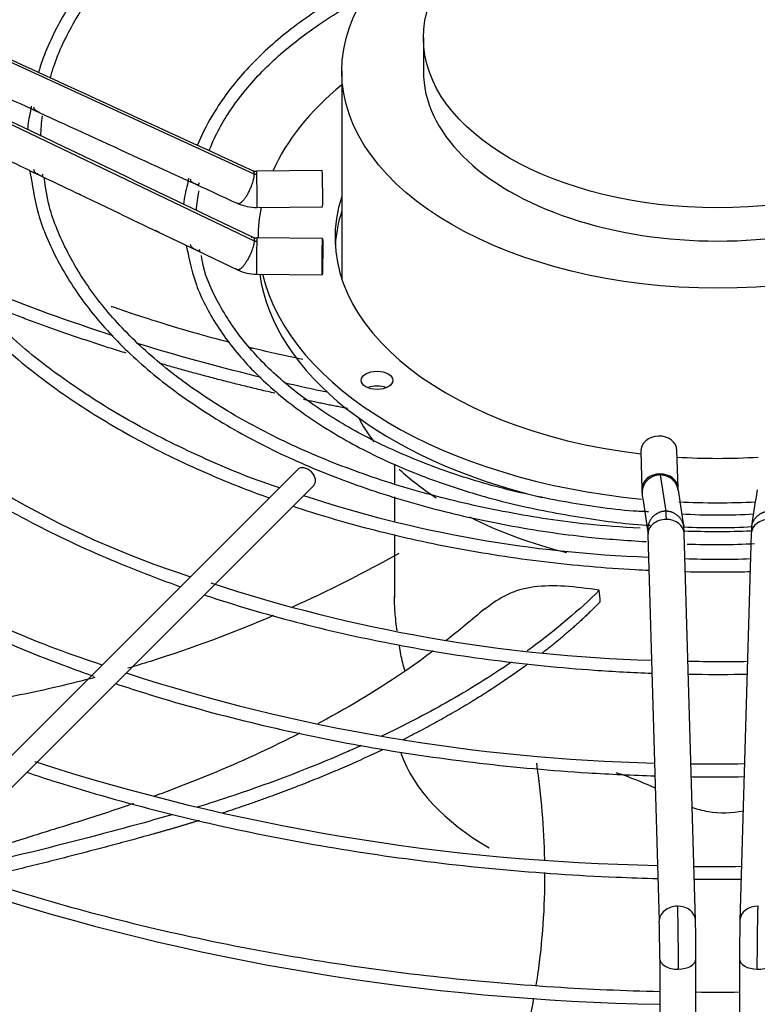
# Paper-space layout 'Layout1' of a CAD drawing. Units: inches. Extents: x 0 to 16.7, y -0.4 to 10.7.
# Drawn here: x 3.9 to 4, y 2.7 to 2.9 of the extents above; entities that cross this region are included whole.
import ezdxf

# ---------------------------------------------------------------- set-up
doc = ezdxf.new("R2010")
doc.units = ezdxf.units.IN
doc.header["$MEASUREMENT"] = 0
doc.layers.add('__ADD-OA001_F_FI', color=7, linetype='Continuous')
doc.layers.add('Default', color=7, linetype='Continuous')

# ---------------------------------------------------------------- blocks, each defined once
blk = doc.blocks.new('SE1')
at = {"layer": '__ADD-OA001_F_FI', "color": 7, "linetype": 'Continuous'}
for p, q in [((3.932593282552225, 2.866654502006019), (3.859727847192971, 2.900110998204113)), ((3.969368379439632, 2.896258750927649), (3.969368379439632, 2.889026006826212)), ((3.951628564503946, 2.889026006826212), (3.951628564503946, 2.843925559954331)), ((3.859727847192978, 2.887047543563972), (3.932593282552218, 2.852169117292624)), ((3.947381148040582, 2.867401008827932), (3.933116941627099, 2.867261829641187)), ((3.89457045662324, 2.862275476710962), (3.903097293261483, 2.858194392412197)), ((3.933193766577145, 2.859388188683708), (3.947457972990629, 2.859527367870452)), ((3.911633248160938, 2.854114753422004), (3.920170710295659, 2.85003647708584)), ((3.94745797299063, 2.852626297214811), (3.933193766577145, 2.852765476401556)), ((3.933443182562849, 2.852862279074412), (3.933443182562849, 2.852763042791649)), ((3.920170710295658, 2.85003647708584), (3.928967495315313, 2.845834324313286)), ((3.933116941627098, 2.844891835444077), (3.947381148040582, 2.844752656257332)), ((4.016614159496211, 2.806352703440665), (4.016855224919009, 2.798117260028064)), ((4.024725869477479, 2.798347647168516), (4.024484804054682, 2.806583090581117)), ((3.963067186760734, 2.803474177165836), (3.963067186760734, 2.799383033371272)), ((3.94203790012883, 2.802404462111914), (3.869449317451665, 2.729815879434756)), ((4.020800046220619, 2.80124291854435), (4.02203147378644, 2.793341501059779)), ((3.872929173658291, 2.72633602322813), (3.945517756335456, 2.798924605905288)), ((3.963067186760734, 2.796499149669067), (3.963067186760734, 2.791180040574305)), ((3.963067186760734, 2.78831908206516), (3.963067186760734, 2.7745757726757)), ((4.018179201908599, 2.78824673214584), (4.020640881865776, 2.704149121829247)), ((4.028511526424246, 2.704379508969698), (4.026049846467068, 2.788477119286291)), ((4.040639668264935, 2.788477119286291), (4.038177988307761, 2.704379508969698)), ((4.020739017251008, 2.696032331958477), (4.020739017251007, 2.657055871156315)), ((4.028613032999039, 2.657055871156315), (4.028613032999039, 2.696032331958478)), ((4.038076481732966, 2.696032331958477), (4.038076481732965, 2.657055871156315))]:
    blk.add_line(p, q, dxfattribs=at)
for centre, radius, start, end in [((19.35103428810995, 36.54428139611099), 37.03874779032637, 245.275510780863, 245.3995427532172), ((20.25084002417191, 37.03794025232822), 37.88016893988987, 244.3598822009673, 244.4820723811557), ((3.914030305456091, 2.873431051095387), 0.0308618150259327, 167.1859487953559, 174.7541064305771), ((15.31018982160456, 27.73146645340638), 27.35156381211038, 245.3115174850971, 245.4109934472566), ((3.923498027971445, 2.873777814824833), 0.03738749859160486, 171.4420830216508, 178.2428857122266), ((3.914030305456091, 2.873431051095387), 0.0308618150259327, 191.193426254406, 193.7328321040262), ((3.933075555844117, 2.869300999983356), 0.002039680888728258, 246.0096386405237, 271.1520789123914), ((3.943649460777276, 2.857165368212751), 0.02657501007603913, 164.2190713366018, 173.6643556131946), ((3.944743056247062, 2.857639355927497), 0.02478796087487375, 167.5434930442601, 177.4505392749371), ((3.933070860007152, 2.869250501822753), 0.009862985425236188, 245.8206939831658, 270.7161855235474), ((7.022819608262006, 9.37471608793535), 7.22479912045561, 244.4176777217205, 244.4927056429634), ((3.933196861290103, 2.854869222149691), 0.002103845729689538, 245.0621255799656, 269.925945932912), ((3.943649460777276, 2.857165368212751), 0.02657501007603913, 193.0147153307352, 196.1980355949549), ((3.933192956199024, 2.854833025752812), 0.009941385581370926, 244.8469679691727, 269.5597321031005), ((3.980259955360645, 2.971045188352938), 0.2015445639469337, 226.6801484396837, 252.2366793410064), ((4.027980338116911, 3.054513874501169), 0.2713142155626903, 251.8205838590089, 267.9591093573604), ((4.030269999866179, 2.798276682802896), 0.01341555239254929, 180.7195195157258, 186.8965929609079), ((6.194773049323905, 3.13209444905149), 2.203501538069911, 188.7559078712291, 188.9643078112016), ((6.112247354368455, 3.119212955022784), 2.11210364579901, 188.7480807389913, 188.9645797382657), ((1.923107367218204, 3.124095387150245), 2.143816480238451, 351.0370215659671, 351.2503179567267), ((4.033612484135455, 2.920729849750503), 0.1282041848418553, 266.373138556084, 273.3850615226887), ((4.032820480452957, 2.925498045169169), 0.1357279784970541, 267.0917452555806, 273.3659488176783), ((4.011160517439856, 2.788313156201458), 0.01489005377894177, 0.6657371319981172, 6.880005899702222), ((4.055528997291682, 2.78831315620151), 0.01489005377847752, 173.1199941004504, 179.3342628681469), ((4.033067604295881, 2.976543734161043), 0.1876012114597916, 267.846221572538, 272.2826111929879), ((4.032896952126261, 2.942644413089487), 0.1565575584457903, 267.7210130362992, 273.1032544893039), ((4.033516609327275, 2.949796414654087), 0.1668975542445993, 267.4875908725434, 272.3949822698355), ((4.028917318601333, 3.099124935856837), 0.3383208251373431, 251.7853127995687, 268.3169214713353), ((3.256101521898527, 2.704304680651047), 0.7549100329699344, 5.272197561771654, 5.460944320928158), ((4.034260570177721, 3.005776218109613), 0.2451224967166692, 268.2691217535235, 271.3009061295905), ((4.029122233994708, 3.140989151983497), 0.4025072596562445, 252.0011452854936, 268.6481915086032), ((4.028603199034716, 3.183489904602953), 0.4672281596148555, 252.0856098301433, 268.9793475274786), ((4.032316560429508, 3.060278719563681), 0.3218950617958863, 269.1451702261946, 271.2217688174657), ((4.032637576157577, 2.919526090610365), 0.2034526748709784, 268.7405800368373, 271.6596234047919), ((4.028828829683269, 3.197719076189427), 0.5116188312114038, 251.9525350215134, 269.0937192111714), ((3.68388920030976, 2.696020912394368), 0.3368498251376575, 0.002712924830998539, 1.381146345786869), ((3.681924311972372, 2.695988402484546), 0.3466887154466299, 0.006511368650732154, 1.3883934394342), ((4.38476520275286, 2.695988402484656), 0.3466887154398552, 178.6116065605522, 179.9934886313666)]:
    blk.add_arc(centre, radius, start, end, dxfattribs=at)
for centre, major_axis, ratio in [((4.033344757366, 2.889026006826212), (-0.08171619286205344, 3.405378578232265e-16), 0.5773502691895604), ((4.033344757366, 2.896258750927649), (-0.06397637792636719, 6.989442432175622e-17), 0.5773502691895593), ((3.947419560515607, 2.848689476736072), (3.841247502396607e-05, 0.003936820478739659), 0.01379684123691003), ((3.959291036424199, 2.821798999991523), (0.003444881889763748, 1.338129311573719e-16), 0.5773502691895466)]:
    blk.add_ellipse(centre, major_axis=major_axis, ratio=ratio, dxfattribs=at)
for centre, major_axis, ratio, start_param, end_param in [((4.033344757366, 2.889026006826212), (-0.06397637792636719, -3.539090395020846e-16), 0.5773502691895613, 0, 3.141592653589795), ((4.033344757366, 2.852862279074412), (-0.09990157480314979, 1.831685398980681e-16), 0.5773502691895617, 5.670257069792662, 6.030250807098472), ((3.933155354102121, 2.863325009162447), (3.841247502319304e-05, -0.003936820478739814), 0.01379684123687151, 2.526045633825237, 3.141592653578189), ((3.947419560515606, 2.86346418834919), (-3.84124750236566e-05, 0.003936820478739747), 0.01379684123691355, 3.141592653585994, 6.283185307179586), ((3.933155354102121, 2.863325009162447), (-3.84124750236566e-05, 0.003936820478739882), 0.01379684123689039, 3.149027807159545, 5.667638287410119), ((4.033344757365999, 2.852862279074412), (0.08316929133858257, -1.376842048421185e-16), 0.5773502691895612, 2.954388546032235, 4.510033642688057), ((4.033344757366, 2.852862279074412), (-0.09990157480314979, 1.831685398980681e-16), 0.5773502691895617, 6.169647092768827, 6.283185307179586), ((4.033344757366, 2.849647725606193), (-0.08316929133858272, 1.15815481441268e-16), 0.5773502691895617, 6.095981199622076, 6.24970654343096), ((3.933155354102122, 2.848828655922814), (3.841247502365681e-05, 0.003936820478739726), 0.01379684123689039, 0.6155470197698021, 3.141592653585425), ((3.933155354102122, 2.848828655922814), (-3.841247502350251e-05, -0.003936820478739994), 0.01379684123688895, 3.141592653598886, 3.757139673363988), ((4.033344757366, 2.849647725606193), (0.09990157480314979, -4.044761062879463e-16), 0.5773502691895611, 3.224255248888314, 4.320809149713149), ((4.033344757366, 2.852862279074412), (-0.09990157480314979, 1.831685398980681e-16), 0.5773502691895617, 0.1388517297369569, 1.404029133162283), ((4.033344757365999, 2.836990421325078), (-0.3395669291338584, 6.373382688447518e-16), 0.5773502691895614, 0.01132345612141084, 1.535175209689099), ((4.033344757365999, 2.838597698059188), (-0.3395669291338584, 4.357158155379136e-16), 0.577350269189561, 0.01952493194823823, 1.534553524431515), ((3.959291036424199, 2.818584446523304), (-0.003444881889763748, -1.338129311573719e-16), 0.5773502691895469, 4.082549446435271, 5.342228514334064), ((4.033344757365999, 2.827547670512183), (-0.08171619286205344, 4.049128283515085e-16), 0.5773502691895613, 0.2981259552016375, 0.4167456042927084), ((4.020549481775449, 2.80646789701089), (-0.003935322279234624, -0.0001151935702254904), 0.8163800057807847, 3.141592653589854, 6.283185307179517), ((4.033344757365999, 2.852862279074412), (0.08316929133858257, -1.376842048421185e-16), 0.5773502691895612, 4.606176933284006, 4.818601027485386), ((3.943777828232143, 2.800664534008598), (-0.001739928103313626, 0.00173992810331323), 0.7071067811865654, 3.141592653589632, 6.283185307179425), ((4.033344757365999, 2.827547670512183), (-0.08171619286205344, 4.049128283515085e-16), 0.5773502691895613, 0.5604464082674818, 0.7249486642204997), ((4.020790547198245, 2.798232453598291), (0.003935322279234623, 0.0001151935702257135), 0.8163800057808409, 1.54690404405984, 3.143933913930825), ((4.020790547198245, 2.79823245359829), (-0.003935322279234623, -0.0001151935702266502), 0.8163800057808314, 3.150967358526774, 4.688496697649443), ((4.033344757366, 2.852862279074412), (-0.09990157480314979, 1.831685398980681e-16), 0.5773502691895617, 1.486217924348642, 1.653877039567644), ((4.033344757365999, 2.827547670512183), (-0.08171619286205344, 4.049128283515085e-16), 0.5773502691895613, 0.8490066927399811, 1.157222332736036), ((4.022114524187831, 2.788361925716066), (0.003935322279234623, 0.0001151935702257135), 0.8163800057808402, 1.54690404405984, 3.141592653589793), ((4.022114524187831, 2.788361925716066), (-0.003935322279235085, -0.000115193570223706), 0.8163800057807374, 3.141592653589861, 4.688496697650054), ((4.04457499054417, 2.788361925716065), (0.003935322279234314, -0.000115193570225647), 0.816380005780902, 1.594688609529717, 3.141592653589793), ((4.033344757365999, 2.727695603405612), (0.3428074819435042, -6.373382688447518e-16), 0.5773502691895606, 2.844077002591639, 6.283185307179585), ((4.033344757365999, 2.731608330735263), (0.334633923979626, -3.705463673989241e-16), 0.577350269189561, 2.893555934969945, 6.283185307179586), ((4.033344757365999, 2.771092075226576), (-0.3139763779527559, 5.348242718246598e-16), 0.5773502691895609, 0.051600222986532, 3.089992430601918), ((4.033344757365999, 2.748841101956231), (-0.07027757060526527, 3.589917712319967e-16), 0.5773502691895597, 0.201279764348004, 0.785398163397462), ((4.024576204145011, 2.704264315399473), (0.003935322279234623, 0.0001151935702257135), 0.8163800057808407, 1.54690404405984, 3.151320088651967), ((4.024576204145012, 2.704264315399473), (-0.003935322279234315, -0.0001151935702255797), 0.8163800057808966, 3.143865307952726, 4.688496697649886), ((4.042113310586995, 2.704264315399472), (0.003935322279234622, -0.0001151935702260262), 0.8163800057807878, 1.594688609530015, 3.133602524526392), ((4.024676025125023, 2.696032331958477), (0.003937007874015888, -6.247264153698516e-16), 0.57735026918953, 3.139424862619991, 4.72928739516203), ((4.024676025125022, 2.696032331958478), (-0.003937007874016044, 8.940559503849942e-17), 0.5773502691895376, 1.587694741572383, 3.140674544505702), ((4.042013489606982, 2.696032331958477), (0.003937007874015425, -1.338425436010282e-16), 0.5773502691895345, 3.143084811958843, 4.695490565607685), ((4.042013489606983, 2.696032331958477), (-0.003937007874016353, 5.801056536264741e-16), 0.5773502691895349, 1.553897912017961, 3.15081291391223)]:
    blk.add_ellipse(centre, major_axis=major_axis, ratio=ratio, start_param=start_param, end_param=end_param, dxfattribs=at)
for points, knots in [([(4.017599359678821, 2.95996893208327), (4.013701208272254, 2.959747574724619), (4.004572565593845, 2.959140968893993), (3.98885960317503, 2.956851248429717), (3.972019021723424, 2.953188337022052), (3.955937574276871, 2.948326730221089), (3.941006123141578, 2.942388389193757), (3.927398304400148, 2.935441560611405), (3.915321828097659, 2.927584475006541), (3.904957657628073, 2.918931900216196), (3.896440970340894, 2.909582298746363), (3.889983870989986, 2.899762248600037), (3.886819003841135, 2.892551127698911), (3.885763764186788, 2.888978202644735), (3.88570393225099, 2.888769776249374)], [0.0137617389556096, 0.0137617389556096, 0.0137617389556096, 0.0137617389556096, 0.06745513455192813, 0.1532306453260001, 0.239019682181689, 0.3248289678141408, 0.4106646094394949, 0.4965308227177867, 0.5824271996792819, 0.6683432325852094, 0.7542358300075042, 0.8400373767760139, 0.9256539389961155, 0.9309644002441296, 0.9309644002441296, 0.9309644002441296, 0.9309644002441296]), ([(3.888265804531321, 2.887556353958614), (3.888489105415101, 2.888386048555523), (3.889694983575911, 2.892430653712132), (3.893304972687011, 2.900036399810906), (3.899930379415671, 2.909517378962305), (3.908584249607243, 2.918533656871959), (3.919054293753818, 2.926867703695101), (3.931210474234322, 2.934421313905174), (3.944874322042384, 2.941078363592896), (3.959835596603076, 2.946735043646063), (3.975921712082055, 2.95132716735485), (3.992719257418043, 2.954704354453948), (4.007129225338368, 2.956644442494408), (4.01503250184752, 2.9570727841458), (4.017558093342809, 2.957188780254099)], [0.05304119552496089, 0.05304119552496089, 0.05304119552496089, 0.05304119552496089, 0.0755514629491645, 0.16376147799567, 0.251692612921233, 0.3393861659338423, 0.4269384896248337, 0.5144310202384983, 0.6019106405139191, 0.6893972617520714, 0.7769028548812782, 0.8644291240044472, 0.951972762164348, 0.988083227588014, 0.988083227588014, 0.988083227588014, 0.988083227588014]), ([(3.961757215492644, 2.910712262460213), (3.960894438736776, 2.910320011660493), (3.955908160132962, 2.907986012111609), (3.947398366136929, 2.903274507696143), (3.937444083096381, 2.896003446046445), (3.929258472442974, 2.887969284577279), (3.92372249079458, 2.880233723530904), (3.921064553302851, 2.875013147119935), (3.920215037195582, 2.872871768772895)], [0.399675622058785, 0.399675622058785, 0.399675622058785, 0.399675622058785, 0.4209202126230647, 0.5238251692810846, 0.6267819103236683, 0.7297485144870973, 0.8326125286343121, 0.9054311682942504, 0.9054311682942504, 0.9054311682942504, 0.9054311682942504]), ([(3.92281350860721, 2.871717936488073), (3.923015680728413, 2.872272369982693), (3.924331083468547, 2.875623543320883), (3.928088786225426, 2.882000652023412), (3.934988089915465, 2.890036934171142), (3.943830689882118, 2.897506063942888), (3.951870908438296, 2.902612056789065), (3.956815313506064, 2.905239529160058), (3.957944446850862, 2.905815987338777)], [0.07036447207167054, 0.07036447207167054, 0.07036447207167054, 0.07036447207167054, 0.091390593062923, 0.1980261604751516, 0.3041725174821061, 0.4099924595036407, 0.5156694412963648, 0.5462205449659873, 0.5462205449659873, 0.5462205449659873, 0.5462205449659873]), ([(3.88589346848959, 2.880052244454915), (3.885839149958073, 2.880075538100679), (3.885666057393453, 2.880153371260656), (3.885319051981558, 2.880323813848025), (3.884972670072997, 2.880550110582992), (3.884797234986296, 2.880774569519374), (3.884718911131455, 2.880999243972163), (3.88471574402194, 2.88113414804215), (3.88471412682594, 2.881203033036575)], [0.4727265230131109, 0.4727265230131109, 0.4727265230131109, 0.4727265230131109, 0.5175142034314287, 0.6059553585341791, 0.7100481056818011, 0.8400166773444128, 0.9183089858743083, 1, 1, 1, 1]), ([(3.886567217706058, 2.866655759135235), (3.886577794092827, 2.866580135188666), (3.886598579061272, 2.86643161770178), (3.886618567230181, 2.866238032736684), (3.886603149904039, 2.86612008517073), (3.886438859156715, 2.866165282347688), (3.886063947726868, 2.866348603025251), (3.885583035697094, 2.866575447121525), (3.885142174109959, 2.866823238018107), (3.884883731060066, 2.86708889878728), (3.884744880454803, 2.867375535638883), (3.884724762110148, 2.867556382375692), (3.884714126827024, 2.867651984488131)], [0, 0, 0, 0, 0.08037238549501938, 0.1578456562108468, 0.2847855595647664, 0.3858174926763361, 0.4705316751682413, 0.5613031963729936, 0.6758104912094927, 0.8194855853449183, 0.9045735650546605, 1, 1, 1, 1]), ([(3.884050729558756, 2.866104615692627), (3.884519251813332, 2.863107814057184), (3.885494800573602, 2.857320901576003), (3.889642099835918, 2.847638114848558), (3.89591371037327, 2.837844096612099), (3.90425326187187, 2.828490186100079), (3.914450672015704, 2.819804279177898), (3.926382716363645, 2.811890267585757), (3.939868775561206, 2.804870747684426), (3.954700265225276, 2.798849162797144), (3.970700894783566, 2.793898538281501), (3.987483601873571, 2.790137882987309), (4.003705272102768, 2.787689085929176), (4.013321470227042, 2.787019384428812), (4.017856998246312, 2.786743757172933)], [0, 0, 0, 0, 0.06668008137178898, 0.1521552260218609, 0.2378410282622854, 0.3237756081232827, 0.4098985391299166, 0.4961248438991024, 0.5823893072669929, 0.6686485609767258, 0.7548900870791122, 0.8411122275473387, 0.9273181307274231, 0.9892643697762032, 0.9892643697762032, 0.9892643697762032, 0.9892643697762032]), ([(4.016491623187897, 2.789641782941837), (4.012283131487355, 2.789906047321765), (4.003183073249124, 2.790509706262212), (3.987540557405468, 2.792942387960962), (3.970964884092193, 2.796680203602198), (3.955184234734976, 2.801606251304453), (3.940596895132329, 2.807573724824521), (3.927374740713805, 2.814509418614563), (3.915721196201963, 2.822303203833523), (3.905811027277736, 2.830829454583915), (3.897753346989771, 2.839983675979906), (3.891779491831682, 2.849533931005938), (3.888043783164443, 2.85844656812097), (3.887261755774775, 2.863582117951344), (3.886929805663533, 2.865923805104795)], [0, 0, 0, 0, 0.0572656565672239, 0.1459897826860109, 0.2346967375442666, 0.3233796535992955, 0.4120327076749681, 0.5006529384991854, 0.5892439731589355, 0.6778220195691108, 0.7664125600350172, 0.8550795860110367, 0.9439223686629998, 1, 1, 1, 1]), ([(3.920611585792082, 2.864730546603786), (3.920594727927191, 2.864667546647186), (3.920561526083291, 2.864543467190098), (3.920483439339727, 2.864388805210356), (3.920359229105245, 2.864306640668704), (3.920110009892348, 2.864360863471502), (3.919748271290455, 2.864515269309397), (3.919340706147721, 2.864717067537586), (3.9190053057118, 2.86494115740295), (3.918840294820182, 2.865160591140094), (3.918769786850923, 2.865378276341149), (3.918769478654908, 2.865508000213966), (3.91876932095724, 2.865574377295852)], [0, 0, 0, 0, 0.08802981244965002, 0.1733761723988833, 0.314700990078034, 0.4286255703298802, 0.5216941527436624, 0.6099950607788605, 0.7131731645199928, 0.841918415292239, 0.9191128505154004, 1, 1, 1, 1]), ([(3.894900768107144, 2.862116989443374), (3.894805997650817, 2.862159019031093), (3.894675587474672, 2.862223525766063), (3.894429206318324, 2.862341286891906), (3.894330450054707, 2.86238818289787), (3.894235403852701, 2.862434811942733)], [0.4080775247375841, 0.4080775247375841, 0.4080775247375841, 0.4080775247375841, 0.4999999999999972, 0.4999999999999972, 0.5597228688354537, 0.5597228688354537, 0.5597228688354537, 0.5597228688354537]), ([(3.903433496304609, 2.858033025298056), (3.903337707137697, 2.858075600975785), (3.903203265072458, 2.858142394664812), (3.902943502989418, 2.858266328212058), (3.902835284939131, 2.858317495062063), (3.902732029411285, 2.858368223828331)], [0.4060177136715072, 0.4060177136715072, 0.4060177136715072, 0.4060177136715072, 0.4999999999999994, 0.4999999999999994, 0.5649266271146379, 0.5649266271146379, 0.5649266271146379, 0.5649266271146379]), ([(3.912017360894231, 2.853929630560987), (3.911921718968528, 2.853969375966558), (3.91176589109049, 2.854047834659217), (3.911431176642928, 2.854207186417874), (3.911274035527912, 2.854280776318717), (3.911133229286217, 2.854352572894292)], [0.3893386307816147, 0.3893386307816147, 0.3893386307816147, 0.3893386307816147, 0.5000000000000024, 0.5000000000000024, 0.5928383214093133, 0.5928383214093133, 0.5928383214093133, 0.5928383214093133]), ([(3.918129392221409, 2.849752051718398), (3.918687217405148, 2.847103555741588), (3.919832809233219, 2.8420031095999), (3.9242516350506, 2.83357335172897), (3.930761177095614, 2.825177739031405), (3.939271917680129, 2.817318931421312), (3.949531681547148, 2.810225700263423), (3.961375115671022, 2.804009710710061), (3.974552050491876, 2.798807849330273), (3.988872589313545, 2.794662960600745), (4.003514613283714, 2.791905075451359), (4.013908170201413, 2.790498077487616), (4.018644463781146, 2.790281335084288)], [0, 0, 0, 0, 0.07921918770170276, 0.18026098561748, 0.2817053009111812, 0.383541712642947, 0.4856167501726734, 0.5877862322860161, 0.6899556012941399, 0.7920955247223044, 0.8942038262429871, 0.9894565618828981, 0.9894565618828981, 0.9894565618828981, 0.9894565618828981]), ([(3.920641220255173, 2.850325263561706), (3.920655883928327, 2.850250343779045), (3.920684669196639, 2.850103372610467), (3.920720110041802, 2.849910631434017), (3.920722778554185, 2.849791016949841), (3.920578609963661, 2.849832227941374), (3.920207944089103, 2.850016702830563), (3.919712432494635, 2.850245853980534), (3.919246120250588, 2.850496063209984), (3.918964373465635, 2.850768906319131), (3.918808219256516, 2.851067550036465), (3.918782781562, 2.85125798776376), (3.918769320948972, 2.851358759810981)], [0, 0, 0, 0, 0.07835839626961161, 0.1537206956204406, 0.2772190124216438, 0.3757146964607865, 0.4593562458106808, 0.5506099103344249, 0.6676288565339347, 0.8145786557692015, 0.901882422553102, 1, 1, 1, 1]), ([(4.018299316870641, 2.793209573290912), (4.017082675471267, 2.793266478831659), (4.011122440627636, 2.793553079391304), (3.999510631663004, 2.795330946753144), (3.984947667279533, 2.798514992242783), (3.971174586188043, 2.802940530390849), (3.958638950923891, 2.808375254857274), (3.94752788516029, 2.814749310373986), (3.938081418884111, 2.821915821377347), (3.930409936625587, 2.82975996277442), (3.924879227443212, 2.838025151590592), (3.921767489457561, 2.844700926870817), (3.921247610551672, 2.848165044718475), (3.921129915892464, 2.848975207449778)], [0, 0, 0, 0, 0.02243195584754477, 0.128210782325999, 0.2339610599428295, 0.3396688134010374, 0.4453222848236289, 0.550916722211041, 0.6564650641397258, 0.7620047724772983, 0.8676218342077302, 0.9734920814048723, 1, 1, 1, 1]), ([(3.92895845980722, 2.845837906598204), (3.928911539751438, 2.845860721621947), (3.928860293898026, 2.845885629873232), (3.92874973051129, 2.845938678421815), (3.928690312906233, 2.845966857670395), (3.928513104111174, 2.846050351012159), (3.92839275383546, 2.846106362923184), (3.928264544252098, 2.846169312179379), (3.928247249563201, 2.846177894768967), (3.928230200296051, 2.846186454747049)], [0.0001332365262699415, 0.0001332365262699415, 0.0001332365262699415, 0.0001332365262699415, 0.0625000000000053, 0.0625000000000053, 0.1250000000000106, 0.1250000000000106, 0.2500000000000092, 0.2500000000000092, 0.2698091044707601, 0.2698091044707601, 0.2698091044707601, 0.2698091044707601]), ([(3.929257854140071, 2.845872380001764), (3.929259256508775, 2.845862312232169), (3.92926042070499, 2.845852730616135), (3.929267196836435, 2.845784149093992), (3.929262405424439, 2.845746154313916), (3.929204326840963, 2.845738117155848), (3.929175582630839, 2.845743846382895), (3.929090268813315, 2.84577554301147), (3.929032810804895, 2.845801806943391), (3.928958760459372, 2.845837760405019)], [0.4618849535741702, 0.4618849535741702, 0.4618849535741702, 0.4618849535741702, 0.5000000000000003, 0.5000000000000003, 0.7500000000000004, 0.7500000000000004, 0.8750000000000002, 0.8750000000000002, 1, 1, 1, 1]), ([(3.901936296148471, 2.831492625794432), (3.892463577585734, 2.834551926793941), (3.88321735102189, 2.837907252064289), (3.871948097638808, 2.842475149948461), (3.869622156986888, 2.843445288912493), (3.867320517000089, 2.844432719151672)], [0.2601462730071141, 0.2601462730071141, 0.2601462730071141, 0.2601462730071141, 0.3848449815711171, 0.3848449815711171, 0.4176765781470271, 0.4176765781470271, 0.4176765781470271, 0.4176765781470271]), ([(3.927263240580741, 2.83003355425633), (3.92459810008331, 2.830724397210637), (3.918785159832671, 2.832307303258789), (3.911246458017006, 2.834591843580544), (3.905777219748264, 2.836420006773864), (3.903204921079303, 2.837305309587502), (3.902087438547338, 2.837680884826711), (3.901582334920427, 2.837824499723431), (3.901492714163398, 2.837818703355657), (3.901487650827948, 2.837803209505567)], [0.2297228320671255, 0.2297228320671255, 0.2297228320671255, 0.2297228320671255, 0.2780540504180621, 0.3374272007371621, 0.3768536705814505, 0.3915983337117666, 0.4060233674034136, 0.420776701737056, 0.430092779978189, 0.430092779978189, 0.430092779978189, 0.430092779978189]), ([(3.938056089660715, 2.79842237608074), (3.937480039006422, 2.798609009954483), (3.931430396556303, 2.80060792722513), (3.919843919026134, 2.805508673408125), (3.904977041834483, 2.813014682646908), (3.891732313884571, 2.821472217754365), (3.881644608733929, 2.829245085477176), (3.877215330465379, 2.833845492860108), (3.87554249564635, 2.835599992948444)], [0.0468837532077882, 0.0468837532077882, 0.0468837532077882, 0.0468837532077882, 0.06838398183672613, 0.2764509561722806, 0.4844628201771047, 0.6924244856136156, 0.9003581688025524, 1, 1, 1, 1]), ([(3.872812980024133, 2.83412587467977), (3.8754490010072, 2.831450587618877), (3.881860595532028, 2.82555097390057), (3.893337016167903, 2.816972473656429), (3.907311668926689, 2.808591162573757), (3.92161471004768, 2.801696475744398), (3.931448830434047, 2.797819962819778), (3.935861133712656, 2.796233924278764)], [0.1519017210769493, 0.1519017210769493, 0.1519017210769493, 0.1519017210769493, 0.1804100321994674, 0.2163783225725761, 0.2523651030653847, 0.2883558612454633, 0.3162882354313846, 0.3162882354313846, 0.3162882354313846, 0.3162882354313846]), ([(3.934085147915642, 2.822445415668123), (3.933680279179015, 2.822543300647801), (3.933275592310599, 2.822641722574613), (3.924193152641268, 2.824863696220197), (3.915602445168098, 2.827234866020772), (3.90717202486171, 2.8298387927934)], [0.1220808711298697, 0.1220808711298697, 0.1220808711298697, 0.1220808711298697, 0.1272109177444498, 0.1272109177444498, 0.2372690469620225, 0.2372690469620225, 0.2372690469620225, 0.2372690469620225]), ([(3.943140462181248, 2.826305482679249), (3.93954319709258, 2.827061968656732), (3.935660700175195, 2.827946159665713), (3.931883359926883, 2.828869383210674), (3.931606234111937, 2.828937464821494)], [0.1369115162975705, 0.1369115162975705, 0.1369115162975705, 0.1369115162975705, 0.1988491464720992, 0.2037639013990807, 0.2037639013990807, 0.2037639013990807, 0.2037639013990807]), ([(3.839399314288981, 2.822987573605825), (3.840960102011207, 2.821407706901849), (3.846371591216762, 2.816188570562274), (3.856636990625818, 2.807706046773683), (3.871047008073165, 2.798000115847866), (3.887036424511844, 2.789167755288024), (3.902392997226993, 2.782223596310414), (3.912511116273124, 2.778370915013149), (3.916560541260165, 2.776933914512335)], [0.1551810182082737, 0.1551810182082737, 0.1551810182082737, 0.1551810182082737, 0.1690043383022722, 0.2014136306797091, 0.2338400949910874, 0.2662733793840767, 0.2987060850912842, 0.3196526135902603, 0.3196526135902603, 0.3196526135902603, 0.3196526135902603]), ([(3.805985214126796, 2.811849890948836), (3.807337437529858, 2.810483522769007), (3.812797933692403, 2.805159722124106), (3.823299253150847, 2.796217398646653), (3.838498010120056, 2.785520157197886), (3.855313885423946, 2.77567165397797), (3.873605769329961, 2.766753265208379), (3.888082038669562, 2.760911822312516), (3.896304844822791, 2.757971112573327), (3.897762832964907, 2.757461002767331)], [0.1568317879332427, 0.1568317879332427, 0.1568317879332427, 0.1568317879332427, 0.1669770466964016, 0.1967220815992816, 0.2264802566650488, 0.2562442909349481, 0.2860089121173282, 0.3157714408077133, 0.3221401603413114, 0.3221401603413114, 0.3221401603413114, 0.3221401603413114]), ([(3.899532207999944, 2.75989899005781), (3.896406101796524, 2.760940238567929), (3.887141395176056, 2.764111987626594), (3.871173794051397, 2.770905103401391), (3.853425255002828, 2.779836904958943), (3.836979311900343, 2.789784908733695), (3.822533817175318, 2.800440106676792), (3.812799593746779, 2.808622213986186), (3.808982878762155, 2.812819609560562), (3.808568733887297, 2.81327584501769)], [0.02921988803616694, 0.02921988803616694, 0.02921988803616694, 0.02921988803616694, 0.1072403000448724, 0.2822286108484278, 0.4571902899453811, 0.6321277824675683, 0.8070495090247221, 0.9819688464871162, 1, 1, 1, 1]), ([(3.941034760569171, 2.794441297990357), (3.946386405421263, 2.792655050611657), (3.95785403099307, 2.789258926820694), (3.976119008410935, 2.785177070317857), (3.995532514634619, 2.782189020334171), (4.009753917030781, 2.780933405731896), (4.017402499220121, 2.780538160507797), (4.018392750607063, 2.780491644837696)], [0.32709829667025, 0.32709829667025, 0.32709829667025, 0.32709829667025, 0.3603236660971325, 0.3962985736158554, 0.4322684375064894, 0.4682347268954922, 0.4735797456308787, 0.4735797456308787, 0.4735797456308787, 0.4735797456308787]), ([(4.022031473786444, 2.793341501059773), (4.022037746531412, 2.793301640449815), (4.022047715598899, 2.793197689248916), (4.022061219253917, 2.792980102503451), (4.022071793965367, 2.792772828402466), (4.022082270334943, 2.792531750993166), (4.022096496614107, 2.792158106005201), (4.02210728755627, 2.791823701988259), (4.022114524187832, 2.791576479184285)], [0, 0, 0, 0, 0.2500000000020455, 0.3800000000027919, 0.5000000000034809, 0.6300000000042272, 0.7500000000049162, 1, 1, 1, 1]), ([(4.026276682115566, 2.780219289074384), (4.029332973916997, 2.780151584798939), (4.034045957023105, 2.780114897322794), (4.038756886541521, 2.780182601224403), (4.040409110889, 2.78021919009091)], [0.4877443771013918, 0.4877443771013918, 0.4877443771013918, 0.4877443771013918, 0.5041991324377874, 0.5130945356923683, 0.5130945356923683, 0.5130945356923683, 0.5130945356923683]), ([(4.007585244991525, 2.776147368552845), (4.004974933089079, 2.776560028480494), (4.002484474147518, 2.776867971521825), (3.997746272300214, 2.777159115096899), (3.995480989176475, 2.777135941133205), (3.992451292532967, 2.776756238557436), (3.991494911340946, 2.776573177534165), (3.989686199184879, 2.776077986327409), (3.988836682507789, 2.775754487942975), (3.986421343627693, 2.774640906661435), (3.984991008302692, 2.773781266003795), (3.983365904459281, 2.772519244402676), (3.983029536960577, 2.772239423640662), (3.98270413037372, 2.771949444608651)], [0, 0, 0, 0, 0.06250000000000043, 0.06250000000000043, 0.1250000000000009, 0.1250000000000009, 0.1562500000000011, 0.1562500000000011, 0.1875000000000012, 0.1875000000000012, 0.2500000000000016, 0.2500000000000016, 0.2670126976544951, 0.2670126976544951, 0.2670126976544951, 0.2670126976544951]), ([(3.921743408277782, 2.775149960002212), (3.922257768280915, 2.774978314652703), (3.92915762102504, 2.772696968050672), (3.942842535215313, 2.768716870252908), (3.963451964471695, 2.764132571781926), (3.984738821470881, 2.760746389748818), (4.003373999740267, 2.758899936856838), (4.014863248095978, 2.758285602937918), (4.019039185372703, 2.758130571231078)], [0.3285170127442505, 0.3285170127442505, 0.3285170127442505, 0.3285170127442505, 0.3311353701628675, 0.3635604015413107, 0.3959813117789112, 0.4283987522633642, 0.4608136363018497, 0.4792703875307107, 0.4792703875307107, 0.4792703875307107, 0.4792703875307107]), ([(3.963661340764578, 2.767350556440723), (3.963475003912475, 2.768734100167526), (3.963325525668965, 2.770062195295246), (3.963122179856235, 2.772591357231343), (3.963068835010274, 2.773776747193471), (3.963067188051868, 2.774890914647888)], [0.7768989345067533, 0.7768989345067533, 0.7768989345067533, 0.7768989345067533, 0.8125000000000017, 0.8125000000000017, 0.848072793018337, 0.848072793018337, 0.848072793018337, 0.848072793018337]), ([(4.007585244991525, 2.776147368552845), (4.003258006528536, 2.771860343917584), (3.998318126955324, 2.767656000190291), (3.992519194224354, 2.763381347147605), (3.992238757568223, 2.763176069244445), (3.991956839326387, 2.762971144376769)], [0, 0, 0, 0, 0.1272109177444498, 0.1272109177444498, 0.1336394095208499, 0.1336394095208499, 0.1336394095208499, 0.1336394095208499]), ([(3.936804949052507, 2.770676402247362), (3.928043189717377, 2.766895399099215), (3.919094070772051, 2.763558056551565), (3.908394158489044, 2.760183324720565), (3.906763956129071, 2.759685743561567), (3.905130126662677, 2.759203607421465)], [0.128723044491376, 0.128723044491376, 0.128723044491376, 0.128723044491376, 0.2500000000000001, 0.2500000000000001, 0.2717352963688184, 0.2717352963688184, 0.2717352963688184, 0.2717352963688184]), ([(3.965395759144223, 2.758553348890771), (3.965208247787408, 2.759141699793522), (3.96503459317032, 2.759759714526108), (3.964731380047225, 2.76098373653961), (3.964598612711882, 2.761587440250858), (3.96435500829994, 2.762831119806262), (3.964245625403855, 2.763480676809416), (3.964136983704381, 2.764154716698877), (3.964131850098564, 2.764186627756534), (3.964126730241659, 2.764218515039095)], [0.7017040049992841, 0.7017040049992841, 0.7017040049992841, 0.7017040049992841, 0.7187500000000028, 0.7187500000000028, 0.7343750000000027, 0.7343750000000027, 0.7500000000000024, 0.7500000000000024, 0.7507771009843119, 0.7507771009843119, 0.7507771009843119, 0.7507771009843119]), ([(3.97150740712694, 2.763004878455496), (3.969664117977504, 2.761591970569112), (3.962441052336324, 2.756286304888357), (3.953555596621152, 2.750952799655304), (3.946640360733301, 2.747242742831305), (3.946429878366407, 2.747130208982356)], [0.06649482099955185, 0.06649482099955185, 0.06649482099955185, 0.06649482099955185, 0.09958364914515154, 0.1937699880164808, 0.1967228896894347, 0.1967228896894347, 0.1967228896894347, 0.1967228896894347]), ([(3.988499480187052, 2.760526839830672), (3.98408447022711, 2.757489942334137), (3.97934134860598, 2.754538430190982), (3.969845018987127, 2.749183817029896), (3.965157607886527, 2.746757615493936), (3.960257436181058, 2.744426766349686)], [0.1593803960821384, 0.1593803960821384, 0.1593803960821384, 0.1593803960821384, 0.2560279496577835, 0.2560279496577835, 0.3412730267735047, 0.3412730267735047, 0.3412730267735047, 0.3412730267735047]), ([(4.026941048321297, 2.757918389646329), (4.027468153001815, 2.757909643331951), (4.031739587159342, 2.757847527081907), (4.036013667809536, 2.757856369605892), (4.039757562653931, 2.757918570163497)], [0.4909011334681695, 0.4909011334681695, 0.4909011334681695, 0.4909011334681695, 0.4932270019257859, 0.509747078515147, 0.509747078515147, 0.509747078515147, 0.509747078515147]), ([(3.897953166544069, 2.757191340747083), (3.892543621780123, 2.755753807248314), (3.887100804431715, 2.754485596427704), (3.873145059141796, 2.751689750386426), (3.864604725300935, 2.75040890068403), (3.856069827602841, 2.749558611174117)], [0.3034634371551128, 0.3034634371551128, 0.3034634371551128, 0.3034634371551128, 0.3750000000000002, 0.3750000000000002, 0.4862262812304946, 0.4862262812304946, 0.4862262812304946, 0.4862262812304946]), ([(3.902452465401524, 2.755858513941084), (3.90630060648506, 2.75457459770863), (3.917202112747279, 2.751148025242062), (3.935757163290151, 2.746268293932397), (3.958326202454019, 2.741715564986365), (3.981515542881029, 2.738370250757854), (4.002066612791634, 2.73653363963771), (4.014845814800061, 2.735941696493319), (4.019696708722221, 2.735795330928906)], [0.3289264246626953, 0.3289264246626953, 0.3289264246626953, 0.3289264246626953, 0.3455309726500363, 0.37528735652338, 0.405040876365965, 0.434792054006056, 0.4645415344923414, 0.4827011129427372, 0.4827011129427372, 0.4827011129427372, 0.4827011129427372]), ([(3.942501655264306, 2.745074724481544), (3.938384537674289, 2.742966645372616), (3.929614689968989, 2.738774024356015), (3.918892135469407, 2.734353771151408), (3.912390042384636, 2.731928825194572), (3.910897802249556, 2.731385470666426)], [0.2149461445805782, 0.2149461445805782, 0.2149461445805782, 0.2149461445805782, 0.2717809344149043, 0.3329658179914979, 0.3507580102247858, 0.3507580102247858, 0.3507580102247858, 0.3507580102247858]), ([(3.955865420909323, 2.742388971602059), (3.954779775586092, 2.741897641511372), (3.953684526322833, 2.741410931130668), (3.944855941300428, 2.737558799149535), (3.936672821784057, 2.734421840362202), (3.92550923198415, 2.730668092944218), (3.922853790258398, 2.729811360716101), (3.920167800763279, 2.728980277112307)], [0.3664227936555869, 0.3664227936555869, 0.3664227936555869, 0.3664227936555869, 0.3848449815711172, 0.3848449815711172, 0.513662013484451, 0.513662013484451, 0.553200918013558, 0.553200918013558, 0.553200918013558, 0.553200918013558]), ([(3.883160959754025, 2.736567217019215), (3.885277124941952, 2.735861241641627), (3.894845525609198, 2.732758423419245), (3.912360723033296, 2.727786733049671), (3.936214626376941, 2.722417497265791), (3.960768890253096, 2.718240458192928), (3.985846389976115, 2.715285309510333), (4.005800816868306, 2.713941206528847), (4.017330512391941, 2.713551900984414), (4.020352895923416, 2.713476294798251)], [0.3298432783957345, 0.3298432783957345, 0.3298432783957345, 0.3298432783957345, 0.3377675270701182, 0.3654235994007756, 0.3930773843879675, 0.4207292088822625, 0.448379502464738, 0.4760287484339742, 0.4858429771489893, 0.4858429771489893, 0.4858429771489893, 0.4858429771489893]), ([(4.019884967497038, 2.733020768809172), (4.018660314430639, 2.733619888547525), (4.017406919045959, 2.734177073669975), (4.014522786149509, 2.735352770935771), (4.012905688026057, 2.735939049000014), (4.0112883526286, 2.736467092283495)], [0.7818863209143764, 0.7818863209143764, 0.7818863209143764, 0.7818863209143764, 0.8124999999999997, 0.8124999999999997, 0.8513604906137738, 0.8513604906137738, 0.8513604906137738, 0.8513604906137738]), ([(4.027594558027187, 2.735626062198197), (4.028059828692281, 2.735620153637578), (4.031895569817464, 2.735577359313173), (4.035732711788418, 2.735583330799094), (4.03910295743025, 2.735626188386573)], [0.4925502024886789, 0.4925502024886789, 0.4925502024886789, 0.4925502024886789, 0.4942900236200853, 0.5068926352718244, 0.5068926352718244, 0.5068926352718244, 0.5068926352718244]), ([(3.906337116387966, 2.72976404057499), (3.905462639823809, 2.729460423904418), (3.902808503818874, 2.72855097671955), (3.898203398286674, 2.727032497794368), (3.892730446927879, 2.725304684627996), (3.88754434632165, 2.723704192142367), (3.880794473384666, 2.721600787692223), (3.874463960667115, 2.719467882155704), (3.870778541195748, 2.717672937658389), (3.870519590869079, 2.717045910928297), (3.870533182611373, 2.716958890031783)], [0.3685037951025045, 0.3685037951025045, 0.3685037951025045, 0.3685037951025045, 0.3784724694060977, 0.3983180019004178, 0.417680619111811, 0.4376578999928881, 0.459173283203832, 0.5091544352495426, 0.5559323252329815, 0.5651480531600865, 0.5651480531600865, 0.5651480531600865, 0.5651480531600865]), ([(4.038933323261544, 2.728128057750576), (4.036420470882196, 2.727582054576824), (4.033782551992101, 2.727536137783223), (4.030065403168959, 2.728192927891562), (4.028877240686391, 2.728516786454159), (4.027740653101287, 2.72893689360637)], [0.6298981962782483, 0.6298981962782483, 0.6298981962782483, 0.6298981962782483, 0.6874999999999998, 0.6874999999999998, 0.7148310077810478, 0.7148310077810478, 0.7148310077810478, 0.7148310077810478]), ([(3.914664225813091, 2.72732576781245), (3.912577349532508, 2.726716775135641), (3.910474591730674, 2.726125710994271), (3.906094879000691, 2.724920399175553), (3.903824946243322, 2.724304888917059), (3.892416684903443, 2.721257516189555), (3.883102110973095, 2.718916499975427), (3.872950748233118, 2.716524207233674), (3.872261923180404, 2.716362654334165), (3.8715723258526, 2.716201695880593)], [0.5800040451553578, 0.5800040451553578, 0.5800040451553578, 0.5800040451553578, 0.6102747874194512, 0.6102747874194512, 0.6424790453977847, 0.6424790453977847, 0.7712960773111183, 0.7712960773111183, 0.780661774964905, 0.780661774964905, 0.780661774964905, 0.780661774964905]), ([(4.020734117313001, 2.688856724637163), (4.013074286562529, 2.689028682432361), (3.996595867452021, 2.689736660765167), (3.971501308351697, 2.691935203486779), (3.945652221901557, 2.69546694480211), (3.920392547383716, 2.700205323424804), (3.895892073544187, 2.70611805726423), (3.879803452889624, 2.710926753304572), (3.871771779107181, 2.713584911266116), (3.871410910367445, 2.713704878054268)], [0.2561897809755685, 0.2561897809755685, 0.2561897809755685, 0.2561897809755685, 0.2674734614698223, 0.2804976921651847, 0.2935214559312357, 0.3065445379358087, 0.3195667280136139, 0.3325878288282982, 0.3332011137587266, 0.3332011137587266, 0.3332011137587266, 0.3332011137587266]), ([(3.995707783844177, 2.714819307897172), (3.995738378330915, 2.707219852926949), (3.995226569903364, 2.699770819513038), (3.994056904352336, 2.691750291964769), (3.993936345696155, 2.690969834984814), (3.993809418855234, 2.690191932562013)], [0.1264156829048308, 0.1264156829048308, 0.1264156829048308, 0.1264156829048308, 0.2499999999999977, 0.2499999999999977, 0.2633689724529002, 0.2633689724529002, 0.2633689724529002, 0.2633689724529002]), ([(4.02824104181733, 2.71333891622534), (4.031107408997332, 2.7133107622076), (4.034508362958535, 2.713305488168681), (4.037908645494854, 2.713333603035758), (4.038442407108332, 2.71333883917153)], [0.494377194435245, 0.494377194435245, 0.494377194435245, 0.494377194435245, 0.50367745716989, 0.5054093089097871, 0.5054093089097871, 0.5054093089097871, 0.5054093089097871]), ([(3.993334533862296, 2.687454486558647), (3.992316700274496, 2.681918922809858), (3.990971944656773, 2.676519106245283), (3.988277543926152, 2.66805611268129), (3.987128266220295, 2.664892430447461), (3.985858588881713, 2.661796004267959)], [0.2791123704913978, 0.2791123704913978, 0.2791123704913978, 0.2791123704913978, 0.3749999999999967, 0.3749999999999967, 0.4340465976947376, 0.4340465976947376, 0.4340465976947376, 0.4340465976947376])]:
    blk.add_open_spline(points, degree=3, knots=knots, dxfattribs=at)
for points in [[(3.856148795935644, 2.893716968077912), (3.871828900867754, 2.88650284507706), (3.881735048765527, 2.88194721071135), (3.885867239628966, 2.880050064980782)], [(3.884133129382947, 2.881448812224625), (3.884067978244503, 2.881064444783584), (3.884002875921559, 2.880673787330355), (3.883937104165577, 2.880275820104161)], [(3.877548049224037, 2.870429662327814), (3.878909940766325, 2.869776131665694), (3.881739492137685, 2.868420336611452), (3.886036703338117, 2.866362277165087)], [(3.886036703338117, 2.866362277165087), (3.889726129134011, 2.864594263214843), (3.892570713562385, 2.863231996396801), (3.89457045662324, 2.862275476710962)], [(3.91830584453408, 2.865764701548158), (3.918228945934247, 2.86532037994481), (3.918153292569941, 2.864864336302332), (3.918076100812604, 2.864392706634248)], [(3.933155354102121, 2.866539562630667), (3.933129711992958, 2.866539312434635), (3.933080488040267, 2.8665401439078), (3.933004784250403, 2.866545422396158), (3.932931643788241, 2.866554515050744), (3.932859343563171, 2.866567440627784), (3.932789038396729, 2.866584041247191), (3.932721387350047, 2.866603963536107), (3.932655068332822, 2.866627662283807), (3.932614083649861, 2.866644987818232), (3.932593282552219, 2.866654502006015)], [(3.932593282552221, 2.85216911729263), (3.932614112941311, 2.852159183213375), (3.932655027960896, 2.852141087307956), (3.93272152088826, 2.852116030976201), (3.932789161653004, 2.852094800102226), (3.932859607413169, 2.852076804080659), (3.932931775212837, 2.852062506206067), (3.933004932165372, 2.852051992024747), (3.933080446063804, 2.852045255266584), (3.933129745801429, 2.852043459257201), (3.933155354102122, 2.852043209391035)], [(3.948464300239705, 2.819209034630616), (3.945338630578896, 2.819861171752877), (3.942218501668896, 2.820545185888528), (3.939107244740262, 2.821260828256029)], [(4.024724479793607, 2.797949154235583), (4.02473316474001, 2.797950882410671), (4.024733534508972, 2.798086728420697), (4.024725589100491, 2.79835669226566)], [(4.018178290463641, 2.788770757865751), (4.018168737820573, 2.788769124052656), (4.018169135094556, 2.788591433780305), (4.018179482285588, 2.788237687048696)], [(3.96400526371746, 2.784161864097898), (3.95640096746454, 2.779881203007324), (3.948589368268776, 2.77593408865648), (3.940614286541576, 2.772353427980806)], [(3.982722437756949, 2.772150594597179), (3.979786398335289, 2.769671814595692), (3.977061487253959, 2.767390489014486), (3.974333139355121, 2.765215508239198)], [(3.993929829701421, 2.738542698743569), (3.994944499467707, 2.731463571563996), (3.99552889285396, 2.72445281686014), (3.995673478402546, 2.717558434834014)], [(4.024576204145012, 2.707478868867692), (4.02458407712144, 2.707209906811149), (4.024600083079475, 2.70660740900856), (4.02462310968455, 2.705578842533901), (4.024645633361591, 2.70440363505247), (4.024666338862182, 2.703150161353377), (4.024685582048513, 2.701796951016438), (4.024702262851267, 2.700421395861592), (4.024716671186574, 2.698999546281665), (4.024727981612823, 2.697612730237721), (4.024736386026601, 2.696237171826178), (4.024741397539668, 2.694953092247229), (4.024742551150797, 2.694140106488038), (4.024742551150798, 2.693759623934438)], [(4.041946963581209, 2.693759623934439), (4.04194696358121, 2.694140106488036), (4.041948117192336, 2.694953092247229), (4.041953128705405, 2.696237171826178), (4.041961533119183, 2.697612730237729), (4.041972843545432, 2.698999546281665), (4.041987251880738, 2.700421395861592), (4.042003932683493, 2.701796951016438), (4.042023175869824, 2.703150161353377), (4.042043881370414, 2.704403635052462), (4.042066405047457, 2.705578842533901), (4.042089431652531, 2.706607409008553), (4.042105437610565, 2.707209906811149), (4.042113310586996, 2.707478868867692)], [(4.038080445883092, 2.688735205521744), (4.034924143330489, 2.688708617391074), (4.031767166932259, 2.688708603838824), (4.028610864708748, 2.688735175000427)]]:
    blk.add_open_spline(points, degree=3, dxfattribs=at)
for points, weights, degree in [([(3.932593282552219, 2.866654502006015), (3.932581899395757, 2.867043381256733), (3.932485281647471, 2.867332231635243), (3.932273194340326, 2.867426836971264)], [2.000000000001202, 1.707783957039335, 1.479610575900612, 1.315479856585029], 3), ([(3.928821929609444, 2.860432360630957), (3.930002295089614, 2.858493573764183), (3.93268066112261, 2.863669414957852), (3.932593282552219, 2.866654502006015)], [1.494539613588906, 0.6960231342046956, 0.8645099296755876, 2.00000000000152], 3), ([(3.932593282552221, 2.85216911729263), (3.932522551614347, 2.849752758156373), (3.930361393020487, 2.845258753192987), (3.928958760459372, 2.845837760405019)], [2.000000000000097, 0.9693646716321609, 0.7353862283242512, 1.298064670076321], 3), ([(3.931939138911926, 2.85291710259891), (3.932097960611631, 2.852990870826904), (3.932228151562892, 2.853000087296387), (3.932329887186388, 2.852953165349719)], [1.130531266310041, 1.176758028087212, 1.23526296024922, 1.306046062796064], 3), ([(3.932329887186388, 2.852953165349719), (3.932528791090855, 2.852861427981069), (3.932604923908344, 2.852566817337958), (3.932593282552221, 2.85216911729263)], [1.306046062796064, 1.470824888244155, 1.702142867311786, 1.999999999998952], 3), ([(3.9047894040439, 2.827691821816126), (3.891242027232161, 2.831899613853625), (3.878399888750515, 2.836873641042219)], [0.9773229466534162, 0.9756138157160639, 0.9774109784192841], 2), ([(3.937079955911964, 2.819002373977099), (3.924299718715503, 2.821932877707848), (3.911903129609474, 2.825549694830356)], [0.9861379814023684, 0.980846834479149, 0.9784574097285683], 2), ([(3.952886597092095, 2.815670845951862), (3.948060733717257, 2.81659966523983), (3.943268896896215, 2.817628522115321)], [0.9938128220680233, 0.9911413332241056, 0.9888818318316054], 2), ([(4.020800046220616, 2.801242918544342), (4.018585723228553, 2.801221312878805), (4.016452172605318, 2.799594435918744), (4.016951569499631, 2.796663296708304)], [2.0000000000012, 1.279984965041421, 0.9487861680072843, 1.006403608898758], 3), ([(4.024693325521076, 2.798098994940359), (4.024255728671766, 2.800272922387643), (4.022500825863975, 2.801259513447758), (4.020800046220616, 2.801242918544342)], [1.009003107630576, 1.066257507238906, 1.396589804695891, 2.00000000000152], 3), ([(4.022031473786444, 2.793341501059773), (4.019826340749455, 2.793319985062765), (4.017698969839175, 2.791704275398355), (4.018179883267146, 2.788782580850147)], [1.999999999998697, 1.281900271299098, 0.9505509578688419, 1.005952059707975], 3), ([(4.02594318887252, 2.790097771639299), (4.02555312182994, 2.792333809821847), (4.023767294544201, 2.793358437867509), (4.022031473786444, 2.793341501059773)], [1.006714704856988, 1.056867103417468, 1.387962201798947, 2.000000000001416], 3), ([(4.040746325859478, 2.790097771639265), (4.041136392902043, 2.79233380982183), (4.042922220187791, 2.793358437867506), (4.044658040945558, 2.793341501059773)], [1.006714704856436, 1.056867103414956, 1.387962201796811, 2.000000000002006], 3), ([(4.007817834926347, 2.773671406150581), (4.002186361899978, 2.767902402988484), (3.995179673266272, 2.76245162298196)], [1, 0.9912732302336348, 0.985785762091278], 2), ([(3.992074803424518, 2.760101850847594), (3.980119814963335, 2.75129702484538), (3.964868971096347, 2.74362711873834)], [0.9835696764502412, 0.9758430125327406, 0.9765489313243532], 2), ([(3.960499275363356, 2.741485737164232), (3.944442068970517, 2.733817792273875), (3.925570470718073, 2.727654086244681)], [0.9769171630689013, 0.9788673928405455, 0.9897180681471837], 2)]:
    blk.add_rational_spline(points, weights, degree=degree, dxfattribs=at)
blk.add_rational_spline([(3.920656661182793, 2.726089929098675), (3.915462901284231, 2.724479025570937), (3.910099705765002, 2.722991658191805), (3.891161248827635, 2.717739482887221), (3.871442461087395, 2.713146658754276)], [0.9927070893381078, 0.9960159796340758, 1, 0.9983306514519139, 0.9980670501044865], degree=2, knots=[0.5502253392041403, 0.5502253392041403, 0.5502253392041403, 0.6011616099155822, 0.6011616099155822, 0.7814452030775892, 0.7814452030775892, 0.7814452030775892], dxfattribs=at)

psp = doc.layouts.get("Layout1")

# ---------------------------------------------------------------- block references
at = {"layer": 'Default'}
psp.add_blockref('SE1', (0, 0), dxfattribs=at)

doc.saveas('drawing.dxf')
